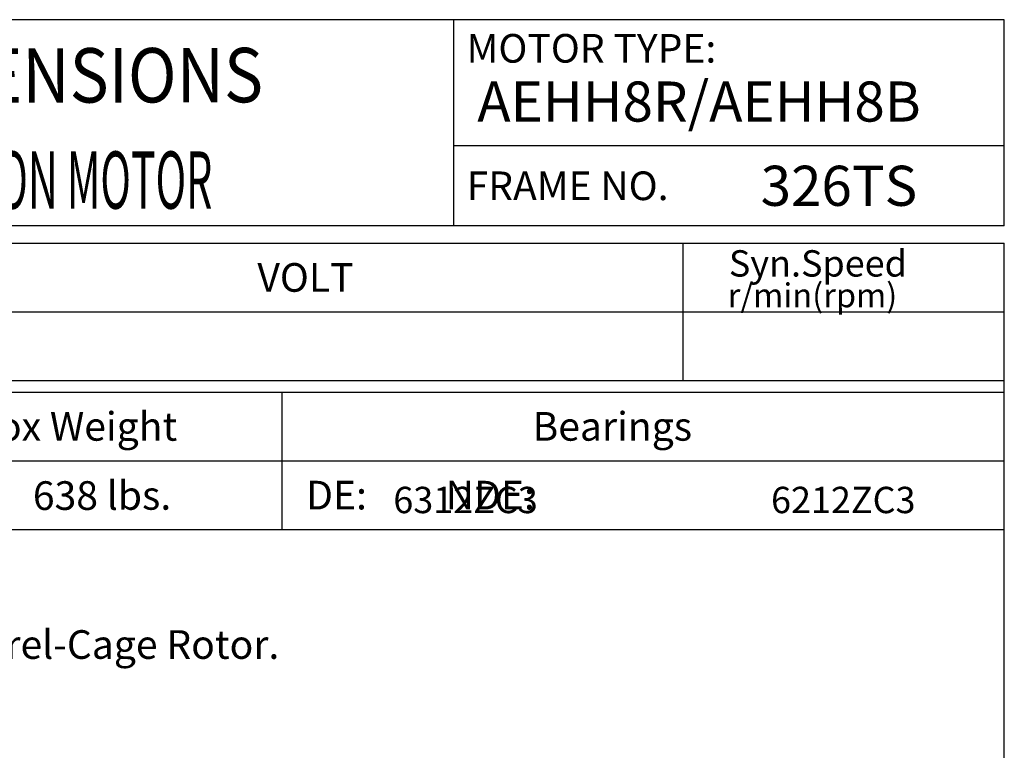
# Model space of a CAD drawing. Extents: x -172 to 190, y -279 to 277.
# Drawn here: x 18 to 190, y 149 to 277 of the extents above; entities that cross this region are included whole.
import ezdxf

# ---------------------------------------------------------------- set-up
doc = ezdxf.new("R2010")
doc.units = 0
doc.header["$MEASUREMENT"] = 0
doc.layers.get('0').update_dxf_attribs({"linetype": 'CONTINUOUS'})
doc.layers.add('99', color=7, linetype='CONTINUOUS')
doc.layers.add('PV', color=7, linetype='CONTINUOUS')
doc.styles.add('MICROCADAM', font='MONOTXT', dxfattribs={"height": 4.1672})

msp = doc.modelspace()

# ---------------------------------------------------------------- linework, layer by layer
at = {"color": 7, "linetype": 'Continuous', "ltscale": 5.333999}
for p, q in [((189.999985, 277.000031), (-160.000046, 277.000031)), ((94.000023, 241.000031), (94.000023, 277.000031)), ((189.999985, 241.000031), (189.999985, 277.000031)), ((189.999985, 255.000031), (94.000023, 255.000031)), ((189.999985, 241.000031), (-160.000046, 241.000031)), ((-160.000168, 238), (190.000031, 238.000198)), ((134, 214.000427), (134, 238.000214)), ((189.999985, -239.999985), (189.999985, 238.000031)), ((-160.000168, 226.000259), (189.999969, 226.000458)), ((-160.000153, 214.000275), (189.999985, 214.000473)), ((-160.000046, 212.000107), (189.999985, 212.000107)), ((64.000008, 212.000198), (64.000023, 188.000244)), ((-160.000046, 200.000137), (189.999985, 200.000137)), ((-160.000046, 188.000092), (189.999985, 188.000092))]:
    msp.add_line(p, q, dxfattribs=at)

# ---------------------------------------------------------------- texts
at = {"color": 7, "linetype": 'Continuous', "ltscale": 5.333999, "style": 'MICROCADAM'}
for s, height, p in [('MOTOR TYPE:', 5, (96.214496, 269.500031)), ('FRAME NO.', 5, (96.214496, 245.5)), ('Syn.Speed', 4.599999, (141.957346, 232.149604)), ('VOLT', 5, (59.714526, 229.500275)), ('r/min(rpm)', 4.167181, (141.759588, 226.791995)), ('Approx Weight', 5, (-0.785495, 203.500122)), ('Bearings', 5, (107.714526, 203.500122)), ('DE:         NDE:', 5, (68.214496, 191.500076))]:
    msp.add_text(s, height=height, dxfattribs=at).set_placement(p)
at = {"color": 7, "linetype": 'Continuous', "ltscale": 5.333999, "style": 'MICROCADAM', "width": 0.88249}
msp.add_text('OUTLINE DIMENSIONS', height=9.5, rotation=0.1, dxfattribs=at).set_placement((-59.250372, 262.370446))
at = {"color": 7, "linetype": 'Continuous', "ltscale": 5.333999, "style": 'MICROCADAM'}
msp.add_text('638 lbs.', height=5, rotation=0.1, dxfattribs=at).set_placement((20.556898, 191.410344))
at = {"layer": '99', "color": 7, "linetype": 'Continuous', "ltscale": 5.333999, "style": 'MICROCADAM', "width": 0.999873}
for s, p in [('AEHH8R/AEHH8B', (98.08038, 259.20829)), ('326TS', (147.501777, 244.5))]:
    msp.add_text(s, height=7, dxfattribs=at).set_placement(p)
at = {"layer": 'PV', "color": 7, "linetype": 'Continuous', "ltscale": 5.333999, "style": 'MICROCADAM', "width": 0.526646}
msp.add_text('3-PHASE INDUCTION MOTOR', height=10, dxfattribs=at).set_placement((-44.81192, 244))
at = {"layer": 'PV', "color": 7, "linetype": 'Continuous', "ltscale": 5.333999, "style": 'MICROCADAM'}
for s, height, p in [('6312ZC3', 4.599999, (83.423582, 190.851047)), ('6212ZC3', 4.599999, (149.309736, 190.851047)), ('Totally Enclosed Fan-Cooled Type. Squirrel-Cage Rotor.', 5, (-112.544759, 165.418228))]:
    msp.add_text(s, height=height, dxfattribs=at).set_placement(p)

doc.saveas('drawing.dxf')
